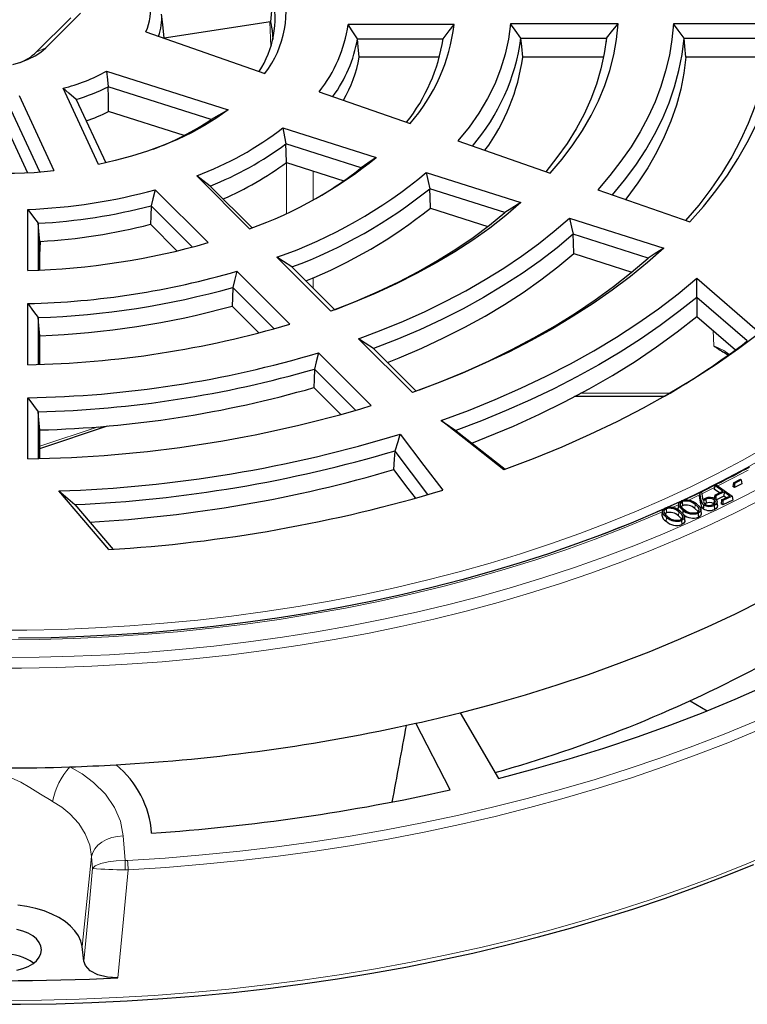
# Model space of a CAD drawing. Units: millimetres. Extents: x 0 to 420, y 0 to 297.
# Drawn here: x 312 to 359, y 142 to 205 of the extents above; entities that cross this region are included whole.
import ezdxf

# ---------------------------------------------------------------- set-up
doc = ezdxf.new("R2010")
doc.units = ezdxf.units.MM

msp = doc.modelspace()

# ---------------------------------------------------------------- linework, layer by layer
at = {"color": 7, "linetype": 'Continuous', "lineweight": 25}
for p, q in [((314.0045, 203.3902), (316.2045, 205.59)), ((315.5876, 205.3075), (313.3876, 203.1078)), ((328.3458, 205.0508), (321.5495, 203.9995)), ((320.3898, 204.405), (327.9726, 201.7539)), ((340.0545, 204.8711), (333.2921, 204.8711)), ((350.5276, 204.9057), (343.6518, 204.9057)), ((360.9333, 204.9057), (354.0598, 204.9057)), ((333.8972, 203.9546), (339.3526, 203.9546)), ((344.3255, 204.0065), (349.781, 204.0065)), ((349.781, 204.0065), (349.7464, 203.6819)), ((354.7427, 204.0065), (360.1942, 204.0065)), ((339.1221, 202.7906), (334.0036, 202.7906)), ((349.6037, 202.7906), (344.4402, 202.7906)), ((360.0547, 202.7906), (354.8592, 202.7906)), ((317.8749, 201.8903), (325.6433, 199.4248)), ((317.3543, 195.9402), (315.0966, 200.8043)), ((324.5564, 198.8124), (317.9825, 200.8988)), ((331.442, 200.5814), (337.2508, 198.5506)), ((312.2894, 200.3394), (314.5169, 195.5402)), ((315.9379, 200.0927), (317.8191, 196.0396)), ((313.6241, 195.4603), (311.7952, 199.4005)), ((322.8238, 197.7868), (318.0031, 199.3167)), ((329.1368, 198.2765), (335.0878, 196.3879)), ((311.6796, 197.8869), (312.8286, 195.4113)), ((340.3075, 197.4414), (346.2008, 195.381)), ((334.1284, 195.7223), (329.3214, 197.2479)), ((329.3531, 196.0643), (333.0278, 194.8981)), ((327.0079, 191.8259), (323.6267, 195.2068)), ((338.2801, 195.4143), (344.3178, 193.4982)), ((320.9853, 194.3264), (324.3665, 190.9456)), ((324.4987, 194.5571), (327.1692, 191.8869)), ((343.2992, 192.8641), (338.5054, 194.3855)), ((349.2268, 194.323), (355.1133, 192.265)), ((312.845, 189.1634), (312.845, 193.0672)), ((323.3535, 190.6624), (320.7185, 193.2972)), ((338.543, 193.1477), (342.2175, 191.9816)), ((347.4179, 192.5143), (353.4485, 190.6004)), ((313.5025, 192.181), (313.5025, 189.1879)), ((320.6699, 192.1139), (322.3703, 190.4137)), ((352.4411, 189.9628), (347.6561, 191.4814)), ((313.6199, 189.1932), (313.6199, 191.0065)), ((332.1925, 186.5726), (328.7546, 190.0102)), ((347.6963, 190.2428), (351.3992, 189.0676)), ((329.7083, 189.3909), (332.4361, 186.6634)), ((326.1938, 189.1185), (329.5719, 185.7408)), ((355.5582, 188.6665), (359.5812, 185.196)), ((328.5698, 185.4467), (325.935, 188.0811)), ((358.7766, 184.6707), (355.5529, 187.4516)), ((312.845, 183.1534), (312.845, 187.0536)), ((325.8882, 186.8962), (327.6024, 185.1822)), ((313.5025, 186.158), (313.5025, 183.1714)), ((355.5509, 186.2353), (358.0228, 184.1029)), ((313.6199, 183.1752), (313.6199, 184.9985)), ((337.3954, 181.3703), (333.9586, 184.8067)), ((331.3982, 183.9147), (334.775, 180.5382)), ((334.9169, 184.1828), (337.6415, 181.4586)), ((333.7792, 180.2378), (331.1437, 182.8731)), ((331.0977, 181.6872), (332.821, 179.9642)), ((347.7506, 181.1342), (353.4876, 181.149)), ((312.845, 177.146), (312.845, 181.0448)), ((313.5025, 180.1443), (313.5025, 177.1602)), ((313.6199, 177.8044), (317.9246, 179.2391)), ((313.6199, 177.1633), (313.6199, 178.9837)), ((340.1865, 178.9371), (343.33, 176.4735)), ((338.3934, 174.8742), (336.2902, 177.6385)), ((356.6985, 175.4417), (356.6616, 175.1988)), ((356.6985, 175.4417), (356.7865, 175.4833)), ((357.2196, 175.0755), (356.6985, 175.4417)), ((356.7865, 175.4833), (357.8163, 174.7597)), ((357.8995, 175.615), (357.8625, 175.3714)), ((357.8995, 175.615), (358.3322, 175.8337)), ((357.9565, 175.5773), (357.8995, 175.615)), ((357.9565, 175.5773), (357.954, 175.3109)), ((358.4262, 175.5496), (357.954, 175.3109)), ((358.3892, 175.796), (357.9565, 175.5773)), ((358.3322, 175.8337), (358.3892, 175.796)), ((358.3892, 175.796), (358.4262, 175.5496)), ((318.0258, 171.3458), (314.8311, 175.0922)), ((355.7443, 174.9982), (355.7157, 174.7666)), ((355.8039, 174.2427), (355.7157, 174.7666)), ((355.7443, 174.9982), (355.8548, 175.0055)), ((355.83, 174.4891), (355.7443, 174.9982)), ((355.8548, 175.0055), (355.9459, 174.5072)), ((356.9912, 174.9671), (356.6616, 175.1988)), ((356.6996, 174.8288), (356.6626, 174.5859)), ((356.6996, 174.8288), (357.2196, 175.0755)), ((356.771, 174.7785), (356.6996, 174.8288)), ((356.771, 174.7785), (356.7682, 174.5717)), ((357.2911, 175.0253), (356.771, 174.7785)), ((357.1368, 174.5215), (357.6568, 174.7682)), ((357.8163, 174.7597), (357.2083, 174.4713)), ((357.2911, 175.0253), (357.2874, 174.759)), ((357.6568, 174.7682), (357.2911, 175.0253)), ((357.8163, 174.7597), (357.8532, 174.5126)), ((357.954, 175.3109), (357.8625, 175.3714)), ((315.8508, 174.219), (318.2862, 171.363)), ((354.4759, 174.398), (353.6521, 174.0275)), ((354.3833, 174.2428), (354.357, 173.9983)), ((354.6425, 174.1517), (354.5616, 174.0976)), ((354.6261, 174.4086), (354.6425, 174.1517)), ((356.1407, 174.3021), (356.0704, 174.2554)), ((356.1241, 174.5587), (356.1407, 174.3021)), ((356.6559, 174.5286), (356.6356, 174.2741)), ((356.6695, 174.1692), (356.6862, 173.9126)), ((357.2874, 174.759), (356.7674, 174.5122)), ((356.882, 174.1659), (356.8558, 174.4098)), ((357.1368, 174.5215), (357.0999, 174.2786)), ((357.2047, 174.205), (357.0999, 174.2786)), ((357.2083, 174.4713), (357.1368, 174.5215)), ((357.8532, 174.5126), (357.2047, 174.205)), ((357.2083, 174.4713), (357.2047, 174.205)), ((357.4284, 174.6599), (357.2874, 174.759)), ((353.3494, 173.7799), (353.3232, 173.5355)), ((353.5973, 173.9478), (353.6132, 173.6908)), ((355.8437, 173.6749), (355.8175, 173.9188)), ((354.5824, 173.2068), (354.5983, 172.9498)), ((354.7936, 173.2096), (354.7675, 173.4534)), ((355.1203, 161.686), (356.2152, 161.054)), ((340.443, 160.9333), (342.9035, 156.7412)), ((339.8085, 156.0012), (337.6222, 160.2588)), ((316.4341, 145.0683), (316.3091, 146.0142))]:
    msp.add_line(p, q, dxfattribs=at)
at = {"color": 8, "linetype": 'Continuous', "lineweight": 18}
for p, q in [((328.3644, 203.4782), (328.2965, 205.0432)), ((314.0045, 203.3902), (313.3876, 203.1078)), ((329.3711, 192.8151), (329.3711, 196.0586)), ((331.0701, 195.5194), (331.0701, 193.6707)), ((313.6559, 190.9918), (313.6199, 190.162)), ((313.6559, 190.9918), (313.6199, 190.9759)), ((313.7798, 191.033), (313.6559, 190.9918)), ((313.6559, 190.9918), (313.6576, 191.0219)), ((331.0701, 188.7126), (331.0701, 188.0293)), ((356.6405, 184.3532), (356.5968, 185.333)), ((313.6199, 177.9481), (317.3468, 179.1903)), ((354.9916, 174.4915), (355.7244, 174.8375)), ((353.9879, 174.0329), (354.3911, 174.215)), ((355.4415, 174.2236), (355.421, 173.9692)), ((355.83, 174.4891), (355.8039, 174.2427)), ((354.4038, 173.7548), (354.3829, 173.5006)), ((353.6172, 173.4064), (353.5963, 173.1523)), ((318.9433, 153.0708), (319.0684, 151.4919)), ((316.3091, 146.0142), (316.9188, 151.7482)), ((316.9799, 150.98), (316.9188, 151.7482)), ((319.2514, 150.9), (319.0601, 150.8991)), ((319.0684, 151.4919), (319.2123, 151.4949))]:
    msp.add_line(p, q, dxfattribs=at)
at = {"color": 7, "linetype": 'Continuous', "lineweight": 25, "flags": 128}
for points in [[(328.4784, 206.6372), (328.4044, 205.7488), (328.3458, 205.0508)], [(321.5486, 203.9994), (321.4577, 204.8622), (321.3859, 205.5401)], [(328.3458, 205.0508), (328.4434, 204.4811), (328.4837, 203.9119)], [(333.8972, 203.9546), (333.5598, 204.4688), (333.2921, 204.8711)], [(339.3526, 203.9546), (339.747, 204.4668), (340.0545, 204.8711)], [(343.6518, 204.9057), (343.5321, 203.9376), (343.3254, 202.9743), (343.0324, 202.0186), (342.6538, 201.0729), (342.1907, 200.1398), (341.6442, 199.2219), (341.0159, 198.3216), (340.3075, 197.4414)], [(344.3255, 204.0065), (343.9493, 204.5109), (343.6518, 204.9057)], [(346.2008, 195.381), (346.9543, 196.2731), (347.6394, 197.1834), (348.2548, 198.1102), (348.7992, 199.0517), (349.2717, 200.006), (349.6713, 200.9713), (349.9972, 201.9459), (350.2489, 202.9277), (350.4258, 203.915), (350.5276, 204.9057)], [(354.0598, 204.9057), (353.965, 203.904), (353.7998, 202.9054), (353.5644, 201.9114), (353.2593, 200.9238), (352.8849, 199.9442), (352.4419, 198.9741), (351.931, 198.0152), (351.353, 197.0692), (350.7089, 196.1374), (349.9998, 195.2215), (349.2268, 194.323)], [(349.781, 204.0065), (350.2002, 204.5092), (350.5276, 204.9057)], [(354.7427, 204.0065), (354.3612, 204.5107), (354.0598, 204.9057)], [(355.1133, 192.265), (355.9775, 193.2449), (356.7758, 194.2433), (357.5072, 195.2586), (358.1706, 196.2893), (358.7649, 197.334), (359.2895, 198.3911), (359.7433, 199.459), (360.1259, 200.5362), (360.4366, 201.6211), (360.6749, 202.712), (360.8406, 203.8075), (360.9333, 204.9057)], [(334.0036, 202.7906), (333.9441, 203.4425), (333.8972, 203.9546)], [(344.4402, 202.7906), (344.376, 203.4715), (344.3255, 204.0065)], [(349.781, 204.0065), (349.6467, 203.0232), (349.4369, 202.0443), (349.1521, 201.0717), (348.793, 200.1074), (348.3601, 199.1533), (347.8543, 198.2111), (347.2767, 197.2828), (346.6283, 196.3703), (345.9105, 195.4752)], [(350.1634, 193.9883), (350.9417, 194.9302), (351.6515, 195.8899), (352.2915, 196.8658), (352.8608, 197.8562), (353.3583, 198.8595), (353.783, 199.8738), (354.1344, 200.8974), (354.4118, 201.9286), (354.6147, 202.9656), (354.7427, 204.0065)], [(354.8592, 202.7906), (354.794, 203.4715), (354.7427, 204.0065)], [(360.1942, 204.0065), (360.0717, 202.9044), (359.8746, 201.8059), (359.6034, 200.7128), (359.2583, 199.6265), (358.8399, 198.5489), (358.3489, 197.4816), (357.7859, 196.4262), (357.152, 195.3843), (356.4479, 194.3574), (355.6748, 193.3473), (354.834, 192.3554)], [(311.8923, 202.3209), (312.405, 202.4668), (312.8802, 202.6501), (313.31, 202.8677), (313.6869, 203.1158), (314.0045, 203.3902)], [(354.8592, 202.7906), (354.7282, 201.7602), (354.5239, 200.7337), (354.2469, 199.713), (353.8976, 198.6997), (353.4765, 197.6955), (352.9843, 196.7021), (352.422, 195.7212), (351.7904, 194.7545), (351.0906, 193.8036), (351.0094, 193.6998)], [(317.8749, 201.8903), (317.9381, 201.3356), (317.9825, 200.8988)], [(315.9379, 200.0927), (315.4661, 200.4902), (315.0966, 200.8043)], [(318.0031, 199.3167), (317.9917, 200.2026), (317.9825, 200.8988)], [(325.6433, 199.4248), (324.9123, 198.9085), (324.1257, 198.4203), (323.2865, 197.9621), (322.3982, 197.5358), (321.4645, 197.1433), (320.4892, 196.7861), (319.4763, 196.4656), (318.4299, 196.1833), (317.3543, 195.9402)], [(325.6433, 199.4248), (325.0361, 199.0788), (324.5564, 198.8124)], [(329.1368, 198.2765), (329.2416, 197.7009), (329.3214, 197.2479)], [(329.3531, 196.0643), (329.3354, 196.7271), (329.3214, 197.2479)], [(335.0878, 196.3879), (334.5514, 196.0137), (334.1284, 195.7223)], [(324.4987, 194.5571), (324.0106, 194.9206), (323.6267, 195.2068)], [(338.2801, 195.4143), (338.4075, 194.8386), (338.5054, 194.3855)], [(320.9853, 194.3264), (320.8372, 193.75), (320.7185, 193.2972)], [(338.543, 193.1477), (338.522, 193.8409), (338.5054, 194.3855)], [(312.845, 193.0672), (313.2125, 192.5706), (313.5025, 192.181)], [(320.7185, 193.2972), (320.6913, 192.6345), (320.6699, 192.1139)], [(344.3178, 193.4982), (343.3562, 192.6754), (342.3331, 191.8777), (341.2505, 191.1067), (340.1104, 190.3638), (338.915, 189.6504), (337.6666, 188.968), (336.3676, 188.3177), (335.0205, 187.701), (333.6279, 187.1189), (332.1925, 186.5726)], [(344.3178, 193.4982), (343.748, 193.1419), (343.2992, 192.8641)], [(332.4361, 186.6634), (333.844, 187.2222), (335.2076, 187.8166), (336.5242, 188.4452), (337.7913, 189.1069), (339.0062, 189.8004), (340.1667, 190.5244), (341.2705, 191.2773), (342.3153, 192.0577), (343.2992, 192.8641)], [(333.9586, 184.8067), (335.4139, 185.3549), (336.8295, 185.9369), (338.2029, 186.5515), (339.5319, 187.1979), (340.8143, 187.8749), (342.0481, 188.5814), (343.2311, 189.3163), (344.3614, 190.0783), (345.4371, 190.8661), (346.4565, 191.6786), (347.4179, 192.5143)], [(347.4179, 192.5143), (347.5523, 191.9362), (347.6561, 191.4814)], [(313.62, 191.0229), (313.5542, 191.6714), (313.5025, 192.181)], [(347.6561, 191.4814), (346.6324, 190.6213), (345.5475, 189.7866), (344.4035, 188.9786), (343.2023, 188.1988), (341.946, 187.4485), (340.6368, 186.729), (339.2769, 186.0415), (337.8686, 185.3872), (336.4145, 184.7673), (334.9169, 184.1828)], [(347.6963, 190.2428), (347.6738, 190.9364), (347.6561, 191.4814)], [(313.6199, 191.0065), (313.62, 191.0158), (313.62, 191.0229)], [(313.62, 191.0229), (313.6406, 191.0245), (313.6568, 191.0255)], [(353.4485, 190.6004), (352.4105, 189.6784), (351.312, 188.7801), (350.1546, 187.9068), (348.94, 187.0598), (347.67, 186.2403), (346.3464, 185.4495), (344.9713, 184.6886), (343.5466, 183.9588), (342.0745, 183.261), (340.5571, 182.5964), (338.9966, 181.9658), (337.3954, 181.3703)], [(353.4485, 190.6004), (352.8849, 190.2424), (352.4411, 189.9628)], [(329.7083, 189.3909), (329.1743, 189.7374), (328.7546, 190.0102)], [(335.8068, 183.2931), (336.5617, 183.5957), (337.9995, 184.211), (339.3922, 184.8599), (340.7377, 185.5412), (342.0336, 186.2539), (343.2778, 186.9966), (344.4681, 187.7682), (345.6025, 188.5673), (346.6792, 189.3926), (347.6963, 190.2428)], [(337.8607, 181.5382), (339.2347, 182.0697), (340.7841, 182.7174), (342.2884, 183.3996), (343.7453, 184.1153), (345.1527, 184.8632), (346.5084, 185.6424), (347.8102, 186.4515), (349.0563, 187.2895), (350.2446, 188.1549), (351.3735, 189.0464), (352.4411, 189.9628)], [(326.1938, 189.1185), (326.0498, 188.5376), (325.935, 188.0811)], [(339.2259, 179.5871), (340.973, 180.2356), (342.6749, 180.9229), (344.3291, 181.6481), (345.933, 182.4099), (347.4842, 183.2073), (348.9803, 184.039), (350.419, 184.9038), (351.7983, 185.8003), (353.1159, 186.7272), (354.3698, 187.6831), (355.5582, 188.6665)], [(355.5529, 187.4516), (355.5572, 188.1323), (355.5582, 188.6665)], [(325.935, 188.0811), (325.9088, 187.4175), (325.8882, 186.8962)], [(355.5529, 187.4516), (354.4112, 186.5397), (353.213, 185.6523), (351.9601, 184.7904), (350.654, 183.9553), (349.2964, 183.148), (347.8892, 182.3696), (346.434, 181.621), (344.933, 180.9033), (343.388, 180.2175), (341.801, 179.5643), (340.1741, 178.9447)], [(355.5529, 187.4516), (355.5518, 186.7704), (355.5509, 186.2353)], [(312.845, 187.0536), (313.2127, 186.5519), (313.5025, 186.158)], [(313.6199, 184.9985), (313.5542, 185.6478), (313.5025, 186.158)], [(341.1912, 178.1487), (342.1275, 178.5159), (343.8414, 179.2323), (345.5054, 179.987), (347.1169, 180.7787), (348.6734, 181.6062), (350.1725, 182.4683), (351.612, 183.3637), (352.9896, 184.2909), (354.3032, 185.2486), (355.5509, 186.2353)], [(359.5812, 185.196), (358.2161, 184.1687), (356.7854, 183.1715), (355.2911, 182.2059), (353.7353, 181.2733), (352.1202, 180.3749), (350.4481, 179.5119), (348.7212, 178.6857), (346.942, 177.8973), (345.1131, 177.1479), (343.2368, 176.4385)], [(334.9169, 184.1828), (334.3803, 184.532), (333.9586, 184.8067)], [(331.3982, 183.9147), (331.2564, 183.3314), (331.1437, 182.8731)], [(357.299, 183.9305), (357.3167, 183.9228), (357.5304, 183.7724)], [(331.1437, 182.8731), (331.118, 182.209), (331.0977, 181.6872)], [(312.845, 181.0448), (313.2128, 180.5404), (313.5025, 180.1443)], [(313.6199, 178.9837), (313.5542, 179.6336), (313.5025, 180.1443)], [(343.2368, 176.4385), (340.9915, 178.2026), (339.2259, 179.5871)], [(339.2259, 179.5871), (339.7557, 179.228), (340.1741, 178.9447)], [(336.3019, 177.6541), (336.4799, 178.2512), (336.6177, 178.7178)], [(336.6177, 178.7178), (338.1381, 176.7133), (339.3358, 175.1383)], [(340.1741, 178.9447), (340.1811, 178.9404), (340.1865, 178.9371)], [(336.2205, 176.4569), (336.2596, 177.1181), (336.2902, 177.6385)], [(336.2902, 177.6385), (336.2968, 177.6472), (336.3019, 177.6541)], [(337.5853, 174.6478), (337.1353, 175.2435), (336.2205, 176.4569)], [(314.8311, 175.0922), (315.4019, 174.6031), (315.8508, 174.219)], [(354.664, 173.8655), (354.4424, 174.0709), (354.3878, 174.1885), (354.4013, 174.3109), (354.4833, 174.4066), (354.5683, 174.4559)], [(354.6261, 174.4086), (354.5324, 174.3433), (354.4905, 174.2694), (354.4927, 174.1906), (354.5207, 174.1289)], [(355.5672, 173.7231), (355.664, 173.792), (355.7039, 173.8665), (355.701, 173.9453), (355.6339, 174.0585), (355.4415, 174.2236)], [(355.5276, 174.2606), (355.715, 174.1019), (355.8076, 173.9607), (355.8154, 173.8558), (355.7578, 173.7553), (355.6563, 173.6844), (355.6391, 173.676)], [(355.988, 174.2093), (355.9819, 174.1329), (355.9758, 174.0565), (355.9677, 173.9547)], [(356.1241, 174.5587), (356.0285, 174.4927), (355.988, 174.4162), (355.9927, 174.3438), (356.0435, 174.2729), (356.071, 174.2512)], [(356.6042, 174.2215), (356.7002, 174.2889), (356.7403, 174.3679), (356.7335, 174.4391), (356.6846, 174.506), (356.6559, 174.5286)], [(356.7421, 174.5696), (356.8322, 174.4779), (356.8568, 174.3921), (356.832, 174.3064), (356.7583, 174.2232), (356.6695, 174.1692)], [(356.8788, 174.1655), (356.8829, 174.1527), (356.8597, 174.0618), (356.7854, 173.974), (356.6862, 173.9126)], [(353.4478, 173.9357), (353.035, 173.7501), (351.3526, 173.0396), (349.6335, 172.3586), (347.8792, 171.7076), (346.0914, 171.0874), (344.2716, 170.4984), (342.4217, 169.9413), (340.5432, 169.4166), (338.6378, 168.9247), (336.7074, 168.4662), (334.7537, 168.0414), (332.7784, 167.6507), (330.7835, 167.2946), (328.7707, 166.9733), (326.7418, 166.6872), (324.6988, 166.4366), (322.6435, 166.2215), (320.5778, 166.0424), (318.5036, 165.8993), (316.4228, 165.7923), (314.3374, 165.7216), (312.2491, 165.6873)], [(353.6172, 173.4064), (353.4599, 173.5441), (353.3603, 173.7002), (353.3538, 173.8091), (353.4147, 173.913), (353.5219, 173.9865), (353.5417, 173.9958)], [(353.5973, 173.9478), (353.5014, 173.8834), (353.4575, 173.8097), (353.4566, 173.7333), (353.4828, 173.6704)], [(353.6132, 173.6908), (353.5306, 173.6373), (353.5196, 173.6208)], [(354.4209, 173.8346), (354.3712, 173.9081), (354.3622, 173.9984)], [(354.5124, 173.2541), (354.6124, 173.3233), (354.6536, 173.3966), (354.6529, 173.4755), (354.5868, 173.5921), (354.4038, 173.7548)], [(354.4905, 173.7905), (354.6738, 173.6288), (354.7599, 173.4884), (354.7636, 173.3826), (354.7009, 173.2823), (354.5824, 173.2068)], [(354.664, 173.8655), (354.6579, 173.7892), (354.6517, 173.7128), (354.6468, 173.6526)], [(355.6339, 173.7706), (355.622, 173.7934), (355.421, 173.9692)], [(355.6391, 173.676), (355.644, 173.599), (355.6488, 173.5219), (355.6553, 173.4192)], [(355.8367, 173.6747), (355.841, 173.6072), (355.7802, 173.5024), (355.6731, 173.4277), (355.6553, 173.4192)], [(354.5852, 173.3086), (354.5797, 173.3201), (354.3829, 173.5006)], [(354.7872, 173.2096), (354.7891, 173.1336), (354.7228, 173.0289), (354.5983, 172.9498)], [(340.443, 160.9333), (342.5413, 161.4885), (344.6079, 162.0819), (346.6408, 162.713), (348.6377, 163.3813), (350.5968, 164.0859), (352.5159, 164.8262), (354.3933, 165.6014), (356.2269, 166.4107), (358.0149, 167.2534), (359.7554, 168.1285), (361.4468, 169.0352)], [(342.9035, 156.7412), (345.1741, 157.3423), (347.4105, 157.9848), (349.6103, 158.668), (351.7714, 159.3913), (353.8914, 160.1539), (355.9684, 160.9551), (358.0002, 161.794), (359.9848, 162.6698), (361.92, 163.5816), (363.8041, 164.5285), (365.635, 165.5095)], [(310.112, 142.3173), (312.387, 142.3161), (314.6612, 142.3515), (316.9328, 142.4235), (319.2001, 142.5319), (321.4613, 142.6767), (323.7148, 142.8578), (325.9587, 143.075), (328.1913, 143.3282), (330.4111, 143.6173), (332.6161, 143.9418), (334.8047, 144.3017), (336.9754, 144.6967), (339.1263, 145.1264), (341.2558, 145.5905), (343.3623, 146.0888), (345.4442, 146.6207), (347.4999, 147.1859), (349.5277, 147.7841), (351.5262, 148.4146), (353.4938, 149.0772), (355.429, 149.7711), (357.3303, 150.4961), (359.1961, 151.2514)], [(316.3091, 146.0142), (316.228, 146.3562), (316.0769, 146.6901), (315.8578, 147.0113), (315.574, 147.3151), (315.2294, 147.5972), (314.8289, 147.8535), (314.3784, 148.0805), (313.8842, 148.2748), (313.3533, 148.4336), (312.7935, 148.5548), (312.2126, 148.6366)], [(312.1408, 144.4924), (312.5199, 144.5945), (312.8626, 144.733), (313.1585, 144.9038), (313.3984, 145.1016), (313.5752, 145.3205), (313.6835, 145.5538), (313.7199, 145.7944), (313.6835, 146.035), (313.5752, 146.2682), (313.3984, 146.4871), (313.1585, 146.685), (312.8626, 146.8557), (312.5199, 146.9942), (312.1408, 147.0963)], [(318.598, 144.0102), (317.9296, 144.0408), (317.3164, 144.1976), (316.8303, 144.4619), (316.5237, 144.8036), (316.4341, 145.0683)]]:
    msp.add_lwpolyline(points, dxfattribs=at)
at = {"color": 8, "linetype": 'Continuous', "lineweight": 18, "flags": 128}
for points in [[(356.6405, 184.3532), (357.2882, 184.0611), (357.5971, 183.819)], [(348.1056, 181.3243), (348.4685, 181.3252), (353.7996, 181.339)], [(310.5878, 166.2005), (312.7841, 166.2073), (314.9789, 166.2547), (317.1699, 166.3427), (319.3549, 166.4712), (321.5317, 166.64), (323.6979, 166.8491), (325.8515, 167.0981), (327.9901, 167.3868), (330.1115, 167.715), (332.2137, 168.0822), (334.2944, 168.4882), (336.3515, 168.9324), (338.3829, 169.4145), (340.3864, 169.9339), (342.3601, 170.4901), (344.3019, 171.0826), (346.2098, 171.7107), (348.0819, 172.3737), (349.9162, 173.0711), (351.7108, 173.802), (353.4639, 174.5658), (355.1737, 175.3616), (356.8384, 176.1886), (358.4564, 177.046), (360.0259, 177.9329)], [(360.3099, 177.4612), (358.7312, 176.5692), (357.1038, 175.7067), (355.4294, 174.8749), (354.6545, 174.5077)], [(356.8922, 175.4091), (357.85, 175.8974), (358.8305, 176.4167)], [(311.3199, 164.4535), (313.567, 164.4739), (315.8118, 164.535), (318.0523, 164.6368), (320.286, 164.7791), (322.5109, 164.9619), (324.7248, 165.185), (326.9255, 165.4481), (329.1107, 165.7509), (331.2784, 166.0933), (333.4264, 166.4748), (335.5526, 166.895), (337.6548, 167.3536), (339.7311, 167.8501), (341.7793, 168.3839), (343.7975, 168.9547), (345.7836, 169.5618), (347.7357, 170.2046), (349.6519, 170.8824), (351.5302, 171.5947), (353.3689, 172.3407), (355.1661, 173.1197), (356.9199, 173.9308), (358.6288, 174.7734), (360.291, 175.6465)], [(355.8726, 174.9086), (356.1809, 175.0579), (356.6773, 175.302)], [(310.1941, 163.7835), (312.4458, 163.7835), (314.6965, 163.8241), (316.9439, 163.9053), (319.1857, 164.0271), (321.4199, 164.1892), (323.6442, 164.3915), (325.8565, 164.6339), (328.0546, 164.9161), (330.2363, 165.2378), (332.3995, 165.5987), (334.5422, 165.9985), (336.6621, 166.4367), (338.7573, 166.9129), (340.8257, 167.4268), (342.8653, 167.9777), (344.874, 168.5651), (346.8499, 169.1885), (348.7912, 169.8472), (350.6958, 170.5407), (352.5619, 171.2681), (354.3878, 172.0289), (356.1715, 172.8223), (357.9115, 173.6474), (359.6059, 174.5036)], [(354.5297, 174.4496), (353.7096, 174.0744), (353.6299, 174.0386)], [(311.3714, 165.592), (313.5848, 165.6132), (315.7959, 165.6752), (318.0025, 165.7777), (320.2023, 165.9207), (322.3932, 166.104), (324.5728, 166.3274), (326.739, 166.5908), (328.8896, 166.8939), (331.0224, 167.2363), (333.1352, 167.6177), (335.226, 168.0377), (337.2925, 168.4959), (339.3328, 168.9918), (341.3447, 169.525), (343.3261, 170.0948), (345.2752, 170.7008), (347.1899, 171.3422), (349.0682, 172.0185), (350.9083, 172.729), (352.7084, 173.4728), (353.3591, 173.7543)], [(319.2123, 151.4949), (321.6097, 151.6518), (323.9978, 151.85), (326.3747, 152.0892), (328.7381, 152.3694), (331.0859, 152.6903), (333.4161, 153.0515), (335.7266, 153.4527), (338.0152, 153.8936), (340.28, 154.3738), (342.5189, 154.8929), (344.73, 155.4503), (346.9112, 156.0457), (349.0606, 156.6784), (351.1763, 157.3479), (353.2564, 158.0537), (355.299, 158.795), (357.3024, 159.5712), (359.2646, 160.3816)], [(319.2514, 150.9), (321.6607, 151.0576), (324.0607, 151.2568), (326.4494, 151.4972), (328.8245, 151.7788), (331.184, 152.1012), (333.5258, 152.4642), (335.8477, 152.8675), (338.1477, 153.3106), (340.4237, 153.7932), (342.6737, 154.3148), (344.8958, 154.875), (347.0878, 155.4733), (349.2479, 156.1092), (351.3741, 156.782), (353.4645, 157.4913), (355.5172, 158.2363), (357.5305, 159.0163), (359.5025, 159.8308)], [(315.5298, 157.4753), (316.3257, 157.0225), (317.0462, 156.4881), (317.7976, 155.7363), (318.3858, 154.8832), (318.7624, 154.0044), (318.9433, 153.0708)], [(314.4257, 155.2748), (314.3324, 155.3263), (313.662, 155.7278), (312.9813, 156.1539), (312.3974, 156.5001), (311.7813, 156.7729), (311.2873, 156.8519), (311.1893, 156.8455), (310.7992, 156.7533), (310.4299, 156.5928), (309.6271, 156.1378), (308.8483, 155.6476), (308.2142, 155.2748)], [(316.9188, 151.7482), (316.7964, 152.4732), (316.5189, 153.1942), (316.1042, 153.8591), (315.5402, 154.4807), (315.0217, 154.9028), (314.4257, 155.2748)], [(318.9433, 153.0708), (318.5731, 153.0364), (318.2144, 152.9555), (317.8797, 152.8311), (317.5803, 152.6673), (317.3267, 152.4698), (317.1277, 152.2456), (316.9902, 152.0022), (316.9188, 151.7482)], [(311.3199, 142.5601), (313.7255, 142.5805), (316.129, 142.6417), (318.5283, 142.7435), (320.9214, 142.886), (323.3062, 143.069), (325.6807, 143.2923), (328.0428, 143.5557), (330.3905, 143.8591), (332.7218, 144.2021), (335.0346, 144.5845), (337.327, 145.0059), (339.597, 145.466), (341.8425, 145.9643), (344.0618, 146.5005), (346.2529, 147.0741), (348.4138, 147.6845), (350.5428, 148.3313), (352.6379, 149.014), (354.6975, 149.7318), (356.7196, 150.4842), (358.7026, 151.2706), (360.6448, 152.0902)], [(316.4341, 145.0683), (316.7383, 148.3627), (316.9799, 150.98)], [(319.0684, 151.4919), (318.4844, 151.4701), (317.9684, 151.4063), (317.5175, 151.3019), (317.1506, 151.1465), (317.019, 151.0393), (316.9916, 151.0016), (316.9838, 150.9879), (316.9813, 150.9829), (316.9804, 150.981), (316.9799, 150.98)], [(319.2514, 150.9), (318.9105, 147.305), (318.598, 144.0102)]]:
    msp.add_lwpolyline(points, dxfattribs=at)
at = {"color": 7, "linetype": 'Continuous', "lineweight": 25}
for centre, radius, start, end in [((322.8598, 205.7375), 6.4815, 322.076147, 17.071534), ((317.4574, 205.7502), 3.2263, 335.357071, 10.47789), ((322.4883, 205.2605), 6.1462, 326.535191, 12.942953), ((317.9519, 205.2656), 3.4449, 340.483724, 4.569365), ((324.6135, 206.0703), 8.761, 321.206783, 352.132395), ((328.5544, 206.1903), 11.5755, 318.700899, 353.455922), ((325.0628, 205.5503), 8.9774, 323.993702, 349.761761), ((328.2413, 205.649), 11.2397, 321.362617, 351.329792), ((331.1118, 205.7941), 13.3341, 319.36863, 352.295305), ((311.1965, 205.4053), 3.1749, 291.688603, 313.641228), ((325.5018, 204.3403), 8.6419, 330.142348, 349.669941), ((331.4775, 204.5724), 13.0845, 323.767089, 352.173407), ((312.3939, 211.8152), 11.3378, 283.791, 298.909168), ((312.5117, 211.7791), 12.1783, 286.339792, 296.694128), ((312.634, 210.1874), 12.1242, 288.965348, 296.284926), ((314.6687, 213.5361), 17.7357, 290.359489, 303.883359), ((316.1603, 215.0887), 21.2377, 290.583051, 307.662851), ((316.3385, 214.85), 21.8721, 291.906232, 306.411718), ((311.3246, 225.6428), 30.2714, 256.937317, 276.053432), ((317.7481, 217.6628), 27.4461, 289.71739, 309.181065), ((316.7703, 213.1514), 21.2202, 293.772421, 306.367508), ((319.6229, 213.9624), 23.3047, 300.454553, 308.493492), ((318.5888, 219.026), 30.7451, 289.308059, 309.826961), ((311.5445, 228.4168), 35.3735, 272.106855, 285.479223), ((318.7882, 218.8688), 31.4356, 290.327254, 308.845608), ((311.5593, 228.6264), 36.4972, 273.052018, 284.53406), ((319.043, 217.4572), 31.1641, 291.74513, 308.735085), ((311.5644, 227.6489), 36.6831, 273.270031, 284.372365), ((311.6065, 235.3034), 46.1566, 271.537581, 286.048497), ((311.6533, 238.9385), 51.8985, 271.315668, 286.27041), ((311.6557, 239.2455), 53.1196, 271.992357, 285.593721), ((311.6585, 238.2837), 53.3213, 272.108139, 285.477939), ((311.7066, 245.8743), 62.7313, 271.039769, 286.546309), ((328.4196, 224.3079), 49.9265, 300.16014, 307.447519), ((362.981, 193.6024), 11.2139, 235.568642, 239.567987), ((311.7756, 249.3646), 68.3282, 270.896779, 286.689299), ((311.7564, 249.8205), 69.6981, 271.435577, 286.150501), ((311.7591, 248.8605), 69.9016, 271.525428, 286.06065), ((311.7958, 256.5112), 79.3722, 270.75736, 286.828718), ((312.0319, 259.1848), 84.1391, 271.906508, 286.989959), ((311.9731, 259.901), 85.7697, 272.591251, 286.478348), ((312.0739, 258.4423), 85.4673, 273.169955, 286.410921), ((326.8611, 234.8372), 66.4508, 294.747874, 298.839857), ((312.2601, 265.5088), 94.3394, 273.503902, 286.6786), ((354.8844, 173.5551), 0.9547, 47.647049, 109.335209), ((354.8794, 173.6354), 0.8137, 46.304761, 108.136438), ((354.8795, 173.4113), 0.7775, 45.860574, 107.751506), ((356.2069, 174.2813), 0.4049, 185.471259, 233.789201), ((356.2227, 174.5263), 0.3945, 185.406492, 233.478007), ((356.3904, 174.0523), 0.6361, 117.787515, 134.33249), ((356.3652, 174.8099), 0.7092, 237.866998, 295.404737), ((356.3653, 174.7331), 0.5647, 238.582967, 295.030028), ((356.377, 174.0071), 0.6706, 57.011802, 114.972868), ((356.3619, 174.0469), 0.5644, 58.603489, 114.918612), ((356.362, 173.8263), 0.5248, 58.576965, 114.9462), ((353.7901, 173.5714), 0.4618, 184.442518, 245.175899), ((354.1732, 174.1163), 0.8219, 212.852285, 234.776917), ((353.8456, 173.1051), 0.9411, 46.742288, 108.841837), ((353.8409, 173.1842), 0.8015, 45.385131, 107.689506), ((353.8412, 172.9606), 0.7649, 44.910176, 107.336197), ((355.2246, 174.6112), 0.8533, 214.416572, 235.827428), ((355.3134, 174.6037), 0.9832, 228.665458, 289.344433), ((355.3162, 174.3262), 0.9684, 231.130916, 290.502134), ((355.3131, 174.522), 0.8383, 227.370012, 287.644617), ((356.3654, 174.5896), 0.7492, 237.941507, 295.350987), ((354.2683, 173.8976), 1.0036, 227.957329, 289.194789), ((354.2686, 174.1232), 0.9686, 227.733023, 288.900288), ((354.2685, 174.0433), 0.826, 226.431237, 287.172672), ((319.9391, 238.0885), 84.104, 285.692105, 297.969853), ((314.0246, 265.1793), 107.5414, 282.675443, 284.2207), ((311.8874, 275.7151), 118.2896, 273.193836, 282.565618), ((311.3199, 282.793), 125.3884, 268.075952, 271.924048), ((311.343, 282.0935), 124.6886, 271.924267, 273.280347), ((314.5307, 152.7773), 6.2392, 4.254899, 50.755413), ((312.0323, 280.5673), 127.6254, 273.917968, 282.570373), ((311.4512, 142.4748), 3.0345, 54.463756, 92.478687), ((311.3199, 285.3275), 141.5046, 267.051802, 272.948198)]:
    msp.add_arc(centre, radius, start, end, dxfattribs=at)
at = {"color": 8, "linetype": 'Continuous', "lineweight": 18}
for centre, radius, start, end in [((318.9862, 251.5764), 84.9254, 288.02602, 294.008445), ((319.0514, 154.331), 4.721, 138.240323, 168.467876), ((319.3555, 185.3103), 34.4124, 266.041485, 269.508209), ((280.7841, 151.7301), 38.2851, 358.756271, 359.643539), ((313.8286, 150.8418), 5.4231, 0.614545, 6.9169)]:
    msp.add_arc(centre, radius, start, end, dxfattribs=at)
at = {"color": 7, "linetype": 'Continuous', "lineweight": 25}
msp.add_ellipse((408.0379, 928.6852), major_axis=(133.6699, 1010.9875), ratio=0.0454696, start_param=3.8473054, end_param=3.8547905, dxfattribs=at)

doc.saveas('drawing.dxf')
